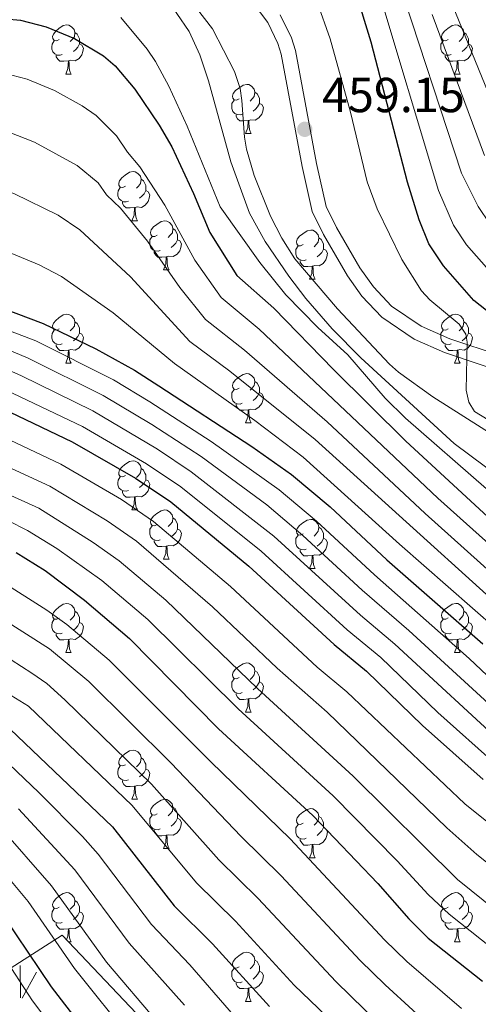
# Model space of a CAD drawing. Units: metres. Extents: x 599055 to 603554, y 4775026 to 4778062.
# Drawn here: x 600874 to 600968, y 4775893 to 4776093 of the extents above; entities that cross this region are included whole.
import ezdxf

# ---------------------------------------------------------------- set-up
doc = ezdxf.new("R2010")
doc.units = ezdxf.units.M
doc.header["$MEASUREMENT"] = 0
doc.linetypes.add('DGN Style 3', pattern=[1147.6976, 819.784, -327.9136])
for name, color, linetype, lineweight in [('Nivel 21', 7, 'Continuous', 0), ('Nivel 35', 7, 'Continuous', 0), ('Nivel 36', 7, 'Continuous', 0), ('Nivel 4', 7, 'Continuous', 0), ('Nivel 41', 7, 'Continuous', 0), ('Nivel 5', 7, 'Continuous', 0), ('Nivel 58', 7, 'Continuous', 0), ('Nivel 61', 7, 'Continuous', 0), ('Nivel 63', 7, 'Continuous', 0), ('Nivel 7', 7, 'Continuous', 0)]:
    doc.layers.add(name, color=color, linetype=linetype, lineweight=lineweight)
doc.styles.add('Style-arial', font='arial.shx', dxfattribs={"bigfont": 'arialbig.shx'})

# ---------------------------------------------------------------- blocks, each defined once
blk = doc.blocks.new('5PATER')
at = {"layer": 'Nivel 7', "linetype": 'Continuous', "lineweight": 0}
h = blk.add_hatch(color=250, dxfattribs=at)
edge = h.paths.add_edge_path()
edge.add_ellipse((0, 0), major_axis=(-11, -11.1), ratio=0.999422, start_angle=0, end_angle=360)

msp = doc.modelspace()

# ---------------------------------------------------------------- linework, layer by layer
at = {"layer": 'Nivel 21', "color": 250, "linetype": 'Continuous', "lineweight": 0}
msp.add_polyline3d([(600974.8, 4776020.75, 455.84), (600960.7, 4776025.49, 458.08), (600954.46, 4776028.2, 458.37), (600947.92, 4776032.66, 458.48), (600943.84, 4776036.95, 458.63), (600940.9, 4776041.15, 458.76), (600935.96, 4776049.54, 458.91), (600933.7, 4776054.25, 458.87), (600931.61, 4776063.4, 459.06), (600927.36, 4776086.34, 459.36), (600926.66, 4776088.53, 459.47), (600924.61, 4776092.8, 459.72), (600920.17, 4776098.74, 460.09)], dxfattribs=at)
at = {"layer": 'Nivel 21', "color": 250, "linetype": 'DGN Style 3', "lineweight": 0}
msp.add_polyline3d([(600975.79, 4776023.59, 453.57), (600961.78, 4776028.3, 455.26), (600955.92, 4776030.84, 455.64), (600949.87, 4776034.96, 456.02), (600946.17, 4776038.85, 456.26), (600943.43, 4776042.77, 456.45), (600938.61, 4776050.95, 456.78), (600936.55, 4776055.24, 456.92), (600934.55, 4776064.01, 457.19), (600930.27, 4776087.07, 457.96), (600929.46, 4776089.63, 458.06), (600927.18, 4776094.37, 458.3)], dxfattribs=at)
at = {"layer": 'Nivel 35', "color": 92, "linetype": 'DGN Style 3', "lineweight": 0}
msp.add_polyline3d([(600821, 4775867.25, 650.35), (600882.68, 4775906.63, 607.68), (600941.44, 4775845.05, 600.46), (600987, 4775832.4, 602.07)], dxfattribs=at)
at = {"layer": 'Nivel 36', "color": 92, "linetype": 'Continuous', "lineweight": 0}
for p, q in [((600883.41, 4776082.27), (600884.53, 4776082.27)), ((600962.74, 4776082.27), (600963.86, 4776082.27)), ((600920.1, 4776070.13), (600921.22, 4776070.13)), ((600896.91, 4776052.36), (600898.04, 4776052.36)), ((600903.39, 4776042.32), (600904.51, 4776042.32)), ((600933.16, 4776040.42), (600934.28, 4776040.42)), ((600883.41, 4776023.28), (600884.53, 4776023.28)), ((600962.74, 4776023.28), (600963.86, 4776023.28)), ((600920.1, 4776011.14), (600921.22, 4776011.14)), ((600896.91, 4775993.37), (600898.04, 4775993.37)), ((600903.38, 4775983.33), (600904.51, 4775983.33)), ((600933.16, 4775981.43), (600934.28, 4775981.43)), ((600883.41, 4775964.28), (600884.53, 4775964.28)), ((600962.74, 4775964.29), (600963.86, 4775964.29)), ((600920.1, 4775952.14), (600921.22, 4775952.14)), ((600896.91, 4775934.37), (600898.04, 4775934.37)), ((600903.38, 4775924.34), (600904.51, 4775924.34)), ((600933.16, 4775922.44), (600934.28, 4775922.44)), ((600883.95, 4775905.29), (600884.53, 4775905.29)), ((600962.74, 4775905.29), (600963.86, 4775905.29)), ((600920.1, 4775893.15), (600921.22, 4775893.15))]:
    msp.add_line(p, q, dxfattribs=at)
at = {"layer": 'Nivel 36', "color": 92, "linetype": 'Continuous', "lineweight": 0, "flags": 128}
for points in [[(600882.11, 4776089.33), (600881.58, 4776089.06), (600881.05, 4776089.12), (600880.78, 4776089.49), (600880.73, 4776089.91), (600880.89, 4776090.43), (600881.37, 4776091.03), (600882, 4776091.56), (600882.9, 4776092.14), (600883.65, 4776092.3), (600884.07, 4776092.25), (600884.6, 4776091.93), (600885.13, 4776091.35), (600885.29, 4776090.71), (600885.18, 4776089.86), (600884.76, 4776089.33), (600884.34, 4776088.9)], [(600961.44, 4776089.33), (600960.91, 4776089.06), (600960.38, 4776089.12), (600960.11, 4776089.49), (600960.06, 4776089.91), (600960.22, 4776090.43), (600960.7, 4776091.03), (600961.33, 4776091.56), (600962.23, 4776092.14), (600962.98, 4776092.3), (600963.4, 4776092.25), (600963.93, 4776091.93), (600964.46, 4776091.35), (600964.62, 4776090.71), (600964.51, 4776089.86), (600964.09, 4776089.33), (600963.67, 4776088.9)], [(600885.29, 4776090.71), (600885.77, 4776090.39), (600886.08, 4776089.75), (600886.24, 4776089.43), (600886.24, 4776088.85), (600886.24, 4776088.43), (600885.87, 4776087.74), (600885.45, 4776087.26), (600884.97, 4776086.84)], [(600964.62, 4776090.71), (600965.1, 4776090.39), (600965.41, 4776089.75), (600965.57, 4776089.43), (600965.57, 4776088.85), (600965.57, 4776088.43), (600965.2, 4776087.74), (600964.78, 4776087.26), (600964.3, 4776086.84)], [(600882.69, 4776086.25), (600882.27, 4776086.09), (600881.68, 4776086.15), (600881.21, 4776086.36), (600880.78, 4776086.78), (600880.57, 4776087.37), (600880.57, 4776087.79), (600880.62, 4776088.37), (600881.05, 4776089.06)], [(600886.24, 4776088.43), (600886.7, 4776088.18), (600887.04, 4776087.56), (600886.93, 4776086.84), (600886.72, 4776086.2), (600886.14, 4776085.46), (600885.34, 4776084.98), (600884.49, 4776085.08), (600884.06, 4776084.95)], [(600962.02, 4776086.25), (600961.6, 4776086.09), (600961.01, 4776086.15), (600960.54, 4776086.36), (600960.11, 4776086.78), (600959.9, 4776087.37), (600959.9, 4776087.79), (600959.95, 4776088.37), (600960.38, 4776089.06)], [(600965.57, 4776088.43), (600966.03, 4776088.18), (600966.37, 4776087.56), (600966.26, 4776086.84), (600966.05, 4776086.2), (600965.47, 4776085.46), (600964.67, 4776084.98), (600963.82, 4776085.08), (600963.39, 4776084.95)], [(600883.95, 4776084.95), (600883.06, 4776084.87), (600882.22, 4776084.87), (600881.79, 4776085.3), (600881.47, 4776085.77), (600881.47, 4776086.09)], [(600963.28, 4776084.95), (600962.39, 4776084.87), (600961.55, 4776084.87), (600961.12, 4776085.3), (600960.8, 4776085.77), (600960.8, 4776086.09)], [(600883.41, 4776082.27), (600883.84, 4776083.43), (600883.95, 4776084.95), (600884.06, 4776084.95), (600884.1, 4776084.37), (600884.13, 4776083.68), (600884.2, 4776083.07), (600884.32, 4776082.67), (600884.53, 4776082.27)], [(600962.74, 4776082.27), (600963.17, 4776083.43), (600963.28, 4776084.95), (600963.39, 4776084.95), (600963.43, 4776084.37), (600963.46, 4776083.68), (600963.53, 4776083.07), (600963.65, 4776082.67), (600963.86, 4776082.27)], [(600918.8, 4776077.19), (600918.27, 4776076.92), (600917.74, 4776076.98), (600917.48, 4776077.35), (600917.42, 4776077.77), (600917.58, 4776078.29), (600918.06, 4776078.89), (600918.7, 4776079.42), (600919.6, 4776080), (600920.34, 4776080.16), (600920.76, 4776080.11), (600921.3, 4776079.79), (600921.82, 4776079.21), (600921.98, 4776078.57), (600921.88, 4776077.72), (600921.45, 4776077.19), (600921.03, 4776076.76)], [(600921.98, 4776078.57), (600922.46, 4776078.25), (600922.78, 4776077.61), (600922.94, 4776077.29), (600922.94, 4776076.71), (600922.94, 4776076.29), (600922.56, 4776075.6), (600922.14, 4776075.12), (600921.66, 4776074.7)], [(600919.38, 4776074.11), (600918.96, 4776073.95), (600918.38, 4776074.01), (600917.9, 4776074.22), (600917.48, 4776074.64), (600917.26, 4776075.23), (600917.26, 4776075.65), (600917.32, 4776076.23), (600917.74, 4776076.92)], [(600922.94, 4776076.29), (600923.39, 4776076.04), (600923.74, 4776075.42), (600923.62, 4776074.7), (600923.42, 4776074.06), (600922.83, 4776073.32), (600922.04, 4776072.84), (600921.18, 4776072.94), (600920.76, 4776072.81)], [(600920.64, 4776072.81), (600919.76, 4776072.73), (600918.91, 4776072.73), (600918.48, 4776073.16), (600918.16, 4776073.63), (600918.16, 4776073.95)], [(600920.1, 4776070.13), (600920.54, 4776071.29), (600920.64, 4776072.81), (600920.76, 4776072.81), (600920.79, 4776072.23), (600920.82, 4776071.54), (600920.9, 4776070.93), (600921.01, 4776070.53), (600921.22, 4776070.13)], [(600895.61, 4776059.42), (600895.08, 4776059.15), (600894.55, 4776059.21), (600894.28, 4776059.58), (600894.23, 4776060), (600894.39, 4776060.52), (600894.87, 4776061.12), (600895.51, 4776061.65), (600896.41, 4776062.23), (600897.15, 4776062.39), (600897.58, 4776062.34), (600898.11, 4776062.02), (600898.64, 4776061.44), (600898.8, 4776060.8), (600898.69, 4776059.95), (600898.26, 4776059.42), (600897.84, 4776058.99)], [(600898.8, 4776060.8), (600899.27, 4776060.48), (600899.59, 4776059.84), (600899.75, 4776059.52), (600899.75, 4776058.94), (600899.75, 4776058.52), (600899.38, 4776057.83), (600898.96, 4776057.35), (600898.48, 4776056.93)], [(600896.2, 4776056.34), (600895.77, 4776056.18), (600895.19, 4776056.24), (600894.71, 4776056.45), (600894.28, 4776056.87), (600894.07, 4776057.46), (600894.07, 4776057.88), (600894.12, 4776058.46), (600894.55, 4776059.15)], [(600899.75, 4776058.52), (600900.2, 4776058.27), (600900.55, 4776057.65), (600900.44, 4776056.93), (600900.23, 4776056.29), (600899.64, 4776055.55), (600898.85, 4776055.07), (600898, 4776055.17), (600897.57, 4776055.04)], [(600897.46, 4776055.04), (600896.57, 4776054.96), (600895.72, 4776054.96), (600895.3, 4776055.39), (600894.98, 4776055.86), (600894.98, 4776056.18)], [(600896.91, 4776052.36), (600897.35, 4776053.52), (600897.46, 4776055.04), (600897.57, 4776055.04), (600897.6, 4776054.46), (600897.64, 4776053.77), (600897.71, 4776053.16), (600897.82, 4776052.76), (600898.04, 4776052.36)], [(600902.09, 4776049.38), (600901.56, 4776049.12), (600901.03, 4776049.17), (600900.76, 4776049.54), (600900.71, 4776049.97), (600900.87, 4776050.49), (600901.35, 4776051.08), (600901.98, 4776051.61), (600902.88, 4776052.2), (600903.63, 4776052.36), (600904.05, 4776052.3), (600904.58, 4776051.99), (600905.11, 4776051.4), (600905.27, 4776050.76), (600905.16, 4776049.91), (600904.74, 4776049.38), (600904.32, 4776048.96)], [(600905.27, 4776050.76), (600905.75, 4776050.45), (600906.06, 4776049.81), (600906.22, 4776049.49), (600906.22, 4776048.91), (600906.22, 4776048.48), (600905.85, 4776047.79), (600905.43, 4776047.31), (600904.95, 4776046.89)], [(600931.86, 4776047.48), (600931.33, 4776047.21), (600930.8, 4776047.27), (600930.53, 4776047.64), (600930.48, 4776048.06), (600930.64, 4776048.58), (600931.12, 4776049.18), (600931.75, 4776049.71), (600932.65, 4776050.29), (600933.4, 4776050.45), (600933.82, 4776050.4), (600934.35, 4776050.08), (600934.88, 4776049.5), (600935.04, 4776048.86), (600934.93, 4776048.01), (600934.51, 4776047.48), (600934.09, 4776047.05)], [(600902.67, 4776046.3), (600902.25, 4776046.14), (600901.66, 4776046.2), (600901.19, 4776046.41), (600900.76, 4776046.84), (600900.55, 4776047.42), (600900.55, 4776047.84), (600900.6, 4776048.43), (600901.03, 4776049.12)], [(600906.22, 4776048.48), (600906.68, 4776048.23), (600907.02, 4776047.62), (600906.91, 4776046.89), (600906.7, 4776046.25), (600906.12, 4776045.51), (600905.32, 4776045.03), (600904.47, 4776045.14), (600904.04, 4776045.01)], [(600935.04, 4776048.86), (600935.52, 4776048.54), (600935.83, 4776047.9), (600936, 4776047.58), (600935.99, 4776047), (600935.99, 4776046.58), (600935.62, 4776045.89), (600935.2, 4776045.41), (600934.72, 4776044.99)], [(600903.93, 4776045.01), (600903.04, 4776044.92), (600902.2, 4776044.92), (600901.77, 4776045.35), (600901.45, 4776045.83), (600901.45, 4776046.14)], [(600932.44, 4776044.4), (600932.02, 4776044.24), (600931.43, 4776044.3), (600930.96, 4776044.51), (600930.53, 4776044.93), (600930.32, 4776045.52), (600930.32, 4776045.94), (600930.37, 4776046.52), (600930.8, 4776047.21)], [(600935.99, 4776046.58), (600936.45, 4776046.33), (600936.8, 4776045.71), (600936.68, 4776044.99), (600936.48, 4776044.35), (600935.89, 4776043.61), (600935.09, 4776043.13), (600934.24, 4776043.23), (600933.81, 4776043.1)], [(600903.39, 4776042.32), (600903.82, 4776043.48), (600903.93, 4776045.01), (600904.04, 4776045.01), (600904.08, 4776044.42), (600904.11, 4776043.74), (600904.18, 4776043.12), (600904.3, 4776042.72), (600904.51, 4776042.32)], [(600933.7, 4776043.1), (600932.81, 4776043.02), (600931.97, 4776043.02), (600931.54, 4776043.45), (600931.22, 4776043.92), (600931.22, 4776044.24)], [(600933.16, 4776040.42), (600933.59, 4776041.58), (600933.7, 4776043.1), (600933.81, 4776043.1), (600933.85, 4776042.52), (600933.88, 4776041.83), (600933.95, 4776041.22), (600934.07, 4776040.82), (600934.28, 4776040.42)], [(600882.11, 4776030.34), (600881.58, 4776030.07), (600881.05, 4776030.13), (600880.78, 4776030.5), (600880.73, 4776030.92), (600880.89, 4776031.44), (600881.37, 4776032.04), (600882, 4776032.57), (600882.9, 4776033.15), (600883.65, 4776033.31), (600884.07, 4776033.26), (600884.6, 4776032.94), (600885.13, 4776032.36), (600885.29, 4776031.72), (600885.18, 4776030.87), (600884.76, 4776030.34), (600884.34, 4776029.91)], [(600885.29, 4776031.72), (600885.77, 4776031.4), (600886.08, 4776030.76), (600886.24, 4776030.44), (600886.24, 4776029.86), (600886.24, 4776029.44), (600885.87, 4776028.75), (600885.45, 4776028.27), (600884.97, 4776027.85)], [(600961.44, 4776030.34), (600960.91, 4776030.07), (600960.38, 4776030.13), (600960.11, 4776030.5), (600960.06, 4776030.92), (600960.22, 4776031.44), (600960.7, 4776032.04), (600961.33, 4776032.57), (600962.23, 4776033.15), (600962.98, 4776033.31), (600963.4, 4776033.26), (600963.93, 4776032.94), (600964.46, 4776032.36), (600964.62, 4776031.72), (600964.51, 4776030.87), (600964.09, 4776030.34), (600963.67, 4776029.91)], [(600964.62, 4776031.72), (600965.1, 4776031.4), (600965.41, 4776030.76), (600965.57, 4776030.44), (600965.57, 4776029.86), (600965.57, 4776029.44), (600965.2, 4776028.75), (600964.78, 4776028.27), (600964.3, 4776027.85)], [(600882.69, 4776027.26), (600882.27, 4776027.1), (600881.68, 4776027.16), (600881.21, 4776027.37), (600880.78, 4776027.79), (600880.57, 4776028.38), (600880.57, 4776028.8), (600880.62, 4776029.38), (600881.05, 4776030.07)], [(600962.02, 4776027.26), (600961.6, 4776027.1), (600961.01, 4776027.16), (600960.54, 4776027.37), (600960.11, 4776027.79), (600959.9, 4776028.38), (600959.9, 4776028.8), (600959.95, 4776029.38), (600960.38, 4776030.07)], [(600886.24, 4776029.44), (600886.7, 4776029.19), (600887.04, 4776028.57), (600886.93, 4776027.85), (600886.72, 4776027.21), (600886.14, 4776026.47), (600885.34, 4776025.99), (600884.49, 4776026.09), (600884.06, 4776025.96)], [(600965.57, 4776029.44), (600966.03, 4776029.19), (600966.37, 4776028.57), (600966.26, 4776027.85), (600966.05, 4776027.21), (600965.47, 4776026.47), (600964.67, 4776025.99), (600963.82, 4776026.09), (600963.39, 4776025.96)], [(600883.95, 4776025.96), (600883.06, 4776025.88), (600882.22, 4776025.88), (600881.79, 4776026.31), (600881.47, 4776026.78), (600881.47, 4776027.1)], [(600883.41, 4776023.28), (600883.84, 4776024.44), (600883.95, 4776025.96), (600884.06, 4776025.96), (600884.1, 4776025.38), (600884.13, 4776024.69), (600884.2, 4776024.08), (600884.32, 4776023.68), (600884.53, 4776023.28)], [(600963.28, 4776025.96), (600962.39, 4776025.88), (600961.55, 4776025.88), (600961.12, 4776026.31), (600960.8, 4776026.78), (600960.8, 4776027.1)], [(600962.74, 4776023.28), (600963.17, 4776024.44), (600963.28, 4776025.96), (600963.39, 4776025.96), (600963.43, 4776025.38), (600963.46, 4776024.69), (600963.53, 4776024.08), (600963.65, 4776023.68), (600963.86, 4776023.28)], [(600918.8, 4776018.2), (600918.27, 4776017.93), (600917.74, 4776017.99), (600917.47, 4776018.36), (600917.42, 4776018.78), (600917.58, 4776019.3), (600918.06, 4776019.9), (600918.69, 4776020.43), (600919.59, 4776021.01), (600920.34, 4776021.17), (600920.76, 4776021.12), (600921.3, 4776020.8), (600921.82, 4776020.22), (600921.98, 4776019.58), (600921.88, 4776018.73), (600921.45, 4776018.2), (600921.03, 4776017.77)], [(600921.98, 4776019.58), (600922.46, 4776019.26), (600922.78, 4776018.62), (600922.94, 4776018.3), (600922.94, 4776017.72), (600922.94, 4776017.3), (600922.56, 4776016.61), (600922.14, 4776016.13), (600921.66, 4776015.71)], [(600919.38, 4776015.12), (600918.96, 4776014.96), (600918.37, 4776015.02), (600917.9, 4776015.23), (600917.47, 4776015.65), (600917.26, 4776016.24), (600917.26, 4776016.66), (600917.31, 4776017.24), (600917.74, 4776017.93)], [(600922.94, 4776017.3), (600923.39, 4776017.05), (600923.74, 4776016.43), (600923.62, 4776015.71), (600923.42, 4776015.07), (600922.83, 4776014.33), (600922.04, 4776013.85), (600921.18, 4776013.95), (600920.76, 4776013.82)], [(600920.64, 4776013.82), (600919.75, 4776013.74), (600918.91, 4776013.74), (600918.48, 4776014.17), (600918.16, 4776014.64), (600918.16, 4776014.96)], [(600920.1, 4776011.14), (600920.53, 4776012.3), (600920.64, 4776013.82), (600920.76, 4776013.82), (600920.79, 4776013.24), (600920.82, 4776012.55), (600920.9, 4776011.94), (600921.01, 4776011.54), (600921.22, 4776011.14)], [(600895.61, 4776000.43), (600895.08, 4776000.16), (600894.55, 4776000.22), (600894.28, 4776000.59), (600894.23, 4776001.01), (600894.39, 4776001.53), (600894.87, 4776002.13), (600895.5, 4776002.66), (600896.4, 4776003.24), (600897.15, 4776003.4), (600897.58, 4776003.35), (600898.1, 4776003.03), (600898.64, 4776002.45), (600898.8, 4776001.81), (600898.68, 4776000.96), (600898.26, 4776000.43), (600897.84, 4776000)], [(600898.8, 4776001.81), (600899.27, 4776001.49), (600899.58, 4776000.85), (600899.74, 4776000.53), (600899.74, 4775999.95), (600899.74, 4775999.53), (600899.38, 4775998.84), (600898.96, 4775998.36), (600898.48, 4775997.94)], [(600896.2, 4775997.35), (600895.77, 4775997.19), (600895.18, 4775997.25), (600894.71, 4775997.46), (600894.28, 4775997.88), (600894.07, 4775998.47), (600894.07, 4775998.89), (600894.12, 4775999.47), (600894.55, 4776000.16)], [(600899.74, 4775999.53), (600900.2, 4775999.28), (600900.54, 4775998.66), (600900.44, 4775997.94), (600900.22, 4775997.3), (600899.64, 4775996.56), (600898.84, 4775996.08), (600898, 4775996.18), (600897.56, 4775996.05)], [(600897.46, 4775996.05), (600896.56, 4775995.97), (600895.72, 4775995.97), (600895.3, 4775996.4), (600894.98, 4775996.87), (600894.98, 4775997.19)], [(600896.91, 4775993.37), (600897.34, 4775994.53), (600897.46, 4775996.05), (600897.56, 4775996.05), (600897.6, 4775995.47), (600897.64, 4775994.78), (600897.7, 4775994.17), (600897.82, 4775993.77), (600898.04, 4775993.37)], [(600902.08, 4775990.39), (600901.56, 4775990.13), (600901.02, 4775990.18), (600900.76, 4775990.55), (600900.7, 4775990.98), (600900.86, 4775991.5), (600901.34, 4775992.09), (600901.98, 4775992.62), (600902.88, 4775993.21), (600903.63, 4775993.37), (600904.05, 4775993.31), (600904.58, 4775993), (600905.11, 4775992.41), (600905.27, 4775991.77), (600905.16, 4775990.92), (600904.74, 4775990.39), (600904.32, 4775989.97)], [(600905.27, 4775991.77), (600905.75, 4775991.46), (600906.06, 4775990.82), (600906.22, 4775990.5), (600906.22, 4775989.92), (600906.22, 4775989.49), (600905.85, 4775988.8), (600905.43, 4775988.32), (600904.95, 4775987.9)], [(600931.86, 4775988.49), (600931.33, 4775988.22), (600930.8, 4775988.28), (600930.53, 4775988.65), (600930.48, 4775989.07), (600930.64, 4775989.59), (600931.12, 4775990.19), (600931.75, 4775990.72), (600932.65, 4775991.3), (600933.4, 4775991.46), (600933.82, 4775991.41), (600934.35, 4775991.09), (600934.88, 4775990.51), (600935.04, 4775989.87), (600934.93, 4775989.02), (600934.51, 4775988.49), (600934.09, 4775988.06)], [(600902.67, 4775987.31), (600902.24, 4775987.15), (600901.66, 4775987.21), (600901.18, 4775987.42), (600900.76, 4775987.85), (600900.54, 4775988.43), (600900.54, 4775988.85), (600900.6, 4775989.44), (600901.02, 4775990.13)], [(600906.22, 4775989.49), (600906.68, 4775989.24), (600907.02, 4775988.63), (600906.91, 4775987.9), (600906.7, 4775987.26), (600906.12, 4775986.52), (600905.32, 4775986.04), (600904.47, 4775986.15), (600904.04, 4775986.02)], [(600935.04, 4775989.87), (600935.52, 4775989.55), (600935.83, 4775988.91), (600935.99, 4775988.59), (600935.99, 4775988.01), (600935.99, 4775987.59), (600935.62, 4775986.9), (600935.2, 4775986.42), (600934.72, 4775986)], [(600932.44, 4775985.41), (600932.02, 4775985.25), (600931.43, 4775985.31), (600930.96, 4775985.52), (600930.53, 4775985.94), (600930.32, 4775986.53), (600930.32, 4775986.95), (600930.37, 4775987.53), (600930.8, 4775988.22)], [(600935.99, 4775987.59), (600936.45, 4775987.34), (600936.79, 4775986.72), (600936.68, 4775986), (600936.47, 4775985.36), (600935.89, 4775984.62), (600935.09, 4775984.14), (600934.24, 4775984.24), (600933.81, 4775984.11)], [(600903.93, 4775986.02), (600903.04, 4775985.93), (600902.2, 4775985.93), (600901.77, 4775986.36), (600901.45, 4775986.84), (600901.45, 4775987.15)], [(600903.38, 4775983.33), (600903.82, 4775984.49), (600903.93, 4775986.02), (600904.04, 4775986.02), (600904.08, 4775985.43), (600904.11, 4775984.75), (600904.18, 4775984.13), (600904.3, 4775983.73), (600904.51, 4775983.33)], [(600933.7, 4775984.11), (600932.81, 4775984.03), (600931.97, 4775984.03), (600931.54, 4775984.46), (600931.22, 4775984.93), (600931.22, 4775985.25)], [(600933.16, 4775981.43), (600933.59, 4775982.59), (600933.7, 4775984.11), (600933.81, 4775984.11), (600933.85, 4775983.53), (600933.88, 4775982.84), (600933.95, 4775982.23), (600934.07, 4775981.83), (600934.28, 4775981.43)], [(600882.11, 4775971.34), (600881.58, 4775971.08), (600881.05, 4775971.13), (600880.78, 4775971.5), (600880.73, 4775971.93), (600880.89, 4775972.45), (600881.37, 4775973.04), (600882, 4775973.57), (600882.9, 4775974.16), (600883.65, 4775974.32), (600884.07, 4775974.26), (600884.6, 4775973.95), (600885.13, 4775973.36), (600885.29, 4775972.72), (600885.18, 4775971.87), (600884.76, 4775971.34), (600884.34, 4775970.92)], [(600961.44, 4775971.35), (600960.91, 4775971.08), (600960.38, 4775971.13), (600960.11, 4775971.51), (600960.06, 4775971.93), (600960.22, 4775972.45), (600960.7, 4775973.05), (600961.33, 4775973.57), (600962.23, 4775974.16), (600962.98, 4775974.32), (600963.4, 4775974.27), (600963.93, 4775973.95), (600964.46, 4775973.37), (600964.62, 4775972.73), (600964.51, 4775971.87), (600964.09, 4775971.35), (600963.67, 4775970.92)], [(600885.29, 4775972.72), (600885.77, 4775972.41), (600886.08, 4775971.77), (600886.24, 4775971.45), (600886.24, 4775970.87), (600886.24, 4775970.44), (600885.87, 4775969.75), (600885.45, 4775969.27), (600884.97, 4775968.85)], [(600964.62, 4775972.73), (600965.1, 4775972.41), (600965.41, 4775971.77), (600965.57, 4775971.45), (600965.57, 4775970.87), (600965.57, 4775970.45), (600965.2, 4775969.75), (600964.78, 4775969.27), (600964.3, 4775968.85)], [(600882.69, 4775968.26), (600882.27, 4775968.1), (600881.68, 4775968.16), (600881.21, 4775968.37), (600880.78, 4775968.8), (600880.57, 4775969.38), (600880.57, 4775969.8), (600880.62, 4775970.39), (600881.05, 4775971.08)], [(600886.24, 4775970.44), (600886.7, 4775970.19), (600887.04, 4775969.58), (600886.93, 4775968.85), (600886.72, 4775968.21), (600886.14, 4775967.47), (600885.34, 4775966.99), (600884.49, 4775967.1), (600884.06, 4775966.97)], [(600962.02, 4775968.27), (600961.6, 4775968.11), (600961.01, 4775968.17), (600960.54, 4775968.37), (600960.11, 4775968.8), (600959.9, 4775969.39), (600959.9, 4775969.81), (600959.95, 4775970.39), (600960.38, 4775971.08)], [(600965.57, 4775970.45), (600966.03, 4775970.19), (600966.37, 4775969.58), (600966.26, 4775968.85), (600966.05, 4775968.21), (600965.47, 4775967.47), (600964.67, 4775966.99), (600963.82, 4775967.1), (600963.39, 4775966.97)], [(600883.95, 4775966.97), (600883.06, 4775966.88), (600882.22, 4775966.88), (600881.79, 4775967.31), (600881.47, 4775967.79), (600881.47, 4775968.1)], [(600963.28, 4775966.97), (600962.39, 4775966.89), (600961.55, 4775966.89), (600961.12, 4775967.31), (600960.8, 4775967.79), (600960.8, 4775968.11)], [(600883.41, 4775964.28), (600883.84, 4775965.44), (600883.95, 4775966.97), (600884.06, 4775966.97), (600884.1, 4775966.38), (600884.13, 4775965.7), (600884.2, 4775965.08), (600884.32, 4775964.68), (600884.53, 4775964.28)], [(600962.74, 4775964.29), (600963.17, 4775965.45), (600963.28, 4775966.97), (600963.39, 4775966.97), (600963.43, 4775966.39), (600963.46, 4775965.7), (600963.53, 4775965.09), (600963.65, 4775964.69), (600963.86, 4775964.29)], [(600918.8, 4775959.2), (600918.27, 4775958.94), (600917.74, 4775958.99), (600917.47, 4775959.36), (600917.42, 4775959.79), (600917.58, 4775960.31), (600918.06, 4775960.9), (600918.69, 4775961.43), (600919.59, 4775962.02), (600920.34, 4775962.18), (600920.76, 4775962.12), (600921.29, 4775961.81), (600921.82, 4775961.22), (600921.98, 4775960.58), (600921.87, 4775959.73), (600921.45, 4775959.2), (600921.03, 4775958.78)], [(600921.98, 4775960.58), (600922.46, 4775960.27), (600922.77, 4775959.63), (600922.93, 4775959.31), (600922.93, 4775958.73), (600922.93, 4775958.3), (600922.56, 4775957.61), (600922.14, 4775957.13), (600921.66, 4775956.71)], [(600919.38, 4775956.12), (600918.96, 4775955.96), (600918.37, 4775956.02), (600917.9, 4775956.23), (600917.47, 4775956.66), (600917.26, 4775957.24), (600917.26, 4775957.66), (600917.31, 4775958.25), (600917.74, 4775958.94)], [(600922.93, 4775958.3), (600923.39, 4775958.05), (600923.73, 4775957.44), (600923.62, 4775956.71), (600923.41, 4775956.07), (600922.83, 4775955.33), (600922.03, 4775954.85), (600921.18, 4775954.96), (600920.75, 4775954.83)], [(600920.64, 4775954.83), (600919.75, 4775954.74), (600918.91, 4775954.74), (600918.48, 4775955.17), (600918.16, 4775955.65), (600918.16, 4775955.96)], [(600920.1, 4775952.14), (600920.53, 4775953.3), (600920.64, 4775954.83), (600920.75, 4775954.83), (600920.79, 4775954.24), (600920.82, 4775953.56), (600920.89, 4775952.94), (600921.01, 4775952.54), (600921.22, 4775952.14)], [(600895.61, 4775941.43), (600895.08, 4775941.17), (600894.55, 4775941.23), (600894.28, 4775941.59), (600894.23, 4775942.02), (600894.39, 4775942.54), (600894.87, 4775943.13), (600895.5, 4775943.67), (600896.4, 4775944.25), (600897.15, 4775944.41), (600897.58, 4775944.35), (600898.1, 4775944.04), (600898.64, 4775943.45), (600898.8, 4775942.81), (600898.68, 4775941.97), (600898.26, 4775941.43), (600897.84, 4775941.01)], [(600898.8, 4775942.81), (600899.27, 4775942.5), (600899.58, 4775941.86), (600899.74, 4775941.54), (600899.74, 4775940.96), (600899.74, 4775940.53), (600899.38, 4775939.85), (600898.96, 4775939.37), (600898.48, 4775938.95)], [(600896.2, 4775938.35), (600895.77, 4775938.19), (600895.18, 4775938.25), (600894.71, 4775938.47), (600894.28, 4775938.89), (600894.07, 4775939.47), (600894.07, 4775939.89), (600894.12, 4775940.48), (600894.55, 4775941.17)], [(600899.74, 4775940.53), (600900.2, 4775940.29), (600900.54, 4775939.67), (600900.44, 4775938.95), (600900.22, 4775938.31), (600899.64, 4775937.57), (600898.84, 4775937.09), (600898, 4775937.19), (600897.56, 4775937.06)], [(600897.46, 4775937.06), (600896.56, 4775936.97), (600895.72, 4775936.97), (600895.3, 4775937.41), (600894.98, 4775937.88), (600894.98, 4775938.19)], [(600896.91, 4775934.37), (600897.34, 4775935.53), (600897.46, 4775937.06), (600897.56, 4775937.06), (600897.6, 4775936.47), (600897.64, 4775935.79), (600897.7, 4775935.17), (600897.82, 4775934.77), (600898.04, 4775934.37)], [(600902.08, 4775931.4), (600901.56, 4775931.13), (600901.02, 4775931.19), (600900.76, 4775931.56), (600900.7, 4775931.99), (600900.86, 4775932.51), (600901.34, 4775933.1), (600901.98, 4775933.63), (600902.88, 4775934.21), (600903.62, 4775934.37), (600904.05, 4775934.32), (600904.58, 4775934.01), (600905.11, 4775933.42), (600905.27, 4775932.78), (600905.16, 4775931.93), (600904.74, 4775931.4), (600904.32, 4775930.97)], [(600905.27, 4775932.78), (600905.74, 4775932.47), (600906.06, 4775931.83), (600906.22, 4775931.51), (600906.22, 4775930.93), (600906.22, 4775930.5), (600905.85, 4775929.81), (600905.43, 4775929.33), (600904.95, 4775928.91)], [(600931.86, 4775929.5), (600931.33, 4775929.23), (600930.8, 4775929.29), (600930.53, 4775929.66), (600930.48, 4775930.08), (600930.64, 4775930.6), (600931.12, 4775931.2), (600931.75, 4775931.73), (600932.65, 4775932.31), (600933.4, 4775932.47), (600933.82, 4775932.42), (600934.35, 4775932.1), (600934.88, 4775931.52), (600935.04, 4775930.88), (600934.93, 4775930.03), (600934.51, 4775929.5), (600934.09, 4775929.07)], [(600902.67, 4775928.32), (600902.24, 4775928.16), (600901.66, 4775928.22), (600901.18, 4775928.43), (600900.76, 4775928.85), (600900.54, 4775929.44), (600900.54, 4775929.86), (600900.6, 4775930.45), (600901.02, 4775931.13)], [(600906.22, 4775930.5), (600906.68, 4775930.25), (600907.02, 4775929.63), (600906.91, 4775928.91), (600906.7, 4775928.27), (600906.12, 4775927.53), (600905.32, 4775927.05), (600904.47, 4775927.15), (600904.04, 4775927.03)], [(600932.44, 4775926.42), (600932.02, 4775926.26), (600931.43, 4775926.32), (600930.96, 4775926.53), (600930.53, 4775926.95), (600930.32, 4775927.54), (600930.32, 4775927.96), (600930.37, 4775928.54), (600930.8, 4775929.23)], [(600935.04, 4775930.88), (600935.52, 4775930.56), (600935.83, 4775929.92), (600935.99, 4775929.6), (600935.99, 4775929.02), (600935.99, 4775928.6), (600935.62, 4775927.91), (600935.2, 4775927.43), (600934.72, 4775927.01)], [(600903.93, 4775927.03), (600903.04, 4775926.94), (600902.2, 4775926.94), (600901.77, 4775927.37), (600901.45, 4775927.85), (600901.45, 4775928.16)], [(600935.99, 4775928.6), (600936.45, 4775928.35), (600936.79, 4775927.73), (600936.68, 4775927.01), (600936.47, 4775926.37), (600935.89, 4775925.63), (600935.09, 4775925.15), (600934.24, 4775925.25), (600933.81, 4775925.12)], [(600903.38, 4775924.34), (600903.82, 4775925.5), (600903.93, 4775927.03), (600904.04, 4775927.03), (600904.08, 4775926.44), (600904.11, 4775925.75), (600904.18, 4775925.14), (600904.3, 4775924.74), (600904.51, 4775924.34)], [(600933.7, 4775925.12), (600932.81, 4775925.04), (600931.97, 4775925.04), (600931.54, 4775925.47), (600931.22, 4775925.94), (600931.22, 4775926.26)], [(600933.16, 4775922.44), (600933.59, 4775923.6), (600933.7, 4775925.12), (600933.81, 4775925.12), (600933.85, 4775924.54), (600933.88, 4775923.85), (600933.95, 4775923.24), (600934.07, 4775922.84), (600934.28, 4775922.44)], [(600882.11, 4775912.35), (600881.58, 4775912.09), (600881.05, 4775912.14), (600880.78, 4775912.51), (600880.73, 4775912.94), (600880.89, 4775913.46), (600881.37, 4775914.05), (600882, 4775914.58), (600882.9, 4775915.17), (600883.65, 4775915.33), (600884.07, 4775915.27), (600884.6, 4775914.96), (600885.13, 4775914.37), (600885.29, 4775913.73), (600885.18, 4775912.88), (600884.76, 4775912.35), (600884.34, 4775911.93)], [(600961.44, 4775912.35), (600960.91, 4775912.09), (600960.38, 4775912.14), (600960.11, 4775912.51), (600960.06, 4775912.94), (600960.22, 4775913.46), (600960.7, 4775914.05), (600961.33, 4775914.58), (600962.23, 4775915.17), (600962.98, 4775915.33), (600963.4, 4775915.27), (600963.93, 4775914.96), (600964.46, 4775914.37), (600964.62, 4775913.73), (600964.51, 4775912.88), (600964.09, 4775912.35), (600963.67, 4775911.93)], [(600885.29, 4775913.73), (600885.77, 4775913.42), (600886.08, 4775912.78), (600886.24, 4775912.46), (600886.24, 4775911.88), (600886.24, 4775911.45), (600885.87, 4775910.76), (600885.45, 4775910.28), (600884.97, 4775909.86)], [(600964.62, 4775913.73), (600965.1, 4775913.42), (600965.41, 4775912.78), (600965.57, 4775912.46), (600965.57, 4775911.88), (600965.57, 4775911.45), (600965.2, 4775910.76), (600964.78, 4775910.28), (600964.3, 4775909.86)], [(600882.69, 4775909.27), (600882.27, 4775909.11), (600881.68, 4775909.17), (600881.21, 4775909.38), (600880.78, 4775909.81), (600880.57, 4775910.39), (600880.57, 4775910.81), (600880.62, 4775911.4), (600881.05, 4775912.09)], [(600886.24, 4775911.45), (600886.7, 4775911.2), (600887.04, 4775910.59), (600886.93, 4775909.86), (600886.72, 4775909.22), (600886.14, 4775908.48), (600885.34, 4775908), (600884.49, 4775908.11), (600884.06, 4775907.98)], [(600962.02, 4775909.27), (600961.6, 4775909.11), (600961.01, 4775909.17), (600960.54, 4775909.38), (600960.11, 4775909.81), (600959.9, 4775910.39), (600959.9, 4775910.81), (600959.95, 4775911.4), (600960.38, 4775912.09)], [(600965.57, 4775911.45), (600966.03, 4775911.2), (600966.37, 4775910.59), (600966.26, 4775909.86), (600966.05, 4775909.22), (600965.47, 4775908.48), (600964.67, 4775908), (600963.82, 4775908.11), (600963.39, 4775907.98)], [(600883.95, 4775907.98), (600883.06, 4775907.89), (600882.22, 4775907.89), (600881.79, 4775908.32), (600881.47, 4775908.8), (600881.47, 4775909.11)], [(600963.28, 4775907.98), (600962.39, 4775907.89), (600961.55, 4775907.89), (600961.12, 4775908.32), (600960.8, 4775908.8), (600960.8, 4775909.11)], [(600883.56, 4775905.7), (600883.84, 4775906.45), (600883.95, 4775907.98), (600884.06, 4775907.98), (600884.1, 4775907.39), (600884.13, 4775906.71), (600884.2, 4775906.09), (600884.32, 4775905.69), (600884.53, 4775905.29)], [(600962.74, 4775905.29), (600963.17, 4775906.45), (600963.28, 4775907.98), (600963.39, 4775907.98), (600963.43, 4775907.39), (600963.46, 4775906.71), (600963.53, 4775906.09), (600963.65, 4775905.69), (600963.86, 4775905.29)], [(600918.8, 4775900.21), (600918.27, 4775899.95), (600917.74, 4775900), (600917.47, 4775900.37), (600917.42, 4775900.8), (600917.58, 4775901.32), (600918.06, 4775901.91), (600918.69, 4775902.44), (600919.59, 4775903.03), (600920.34, 4775903.19), (600920.76, 4775903.13), (600921.29, 4775902.82), (600921.82, 4775902.23), (600921.98, 4775901.59), (600921.87, 4775900.74), (600921.45, 4775900.21), (600921.03, 4775899.79)], [(600921.98, 4775901.59), (600922.46, 4775901.28), (600922.77, 4775900.64), (600922.93, 4775900.32), (600922.93, 4775899.74), (600922.93, 4775899.31), (600922.56, 4775898.62), (600922.14, 4775898.14), (600921.66, 4775897.72)], [(600919.38, 4775897.13), (600918.96, 4775896.97), (600918.37, 4775897.03), (600917.9, 4775897.24), (600917.47, 4775897.67), (600917.26, 4775898.25), (600917.26, 4775898.67), (600917.31, 4775899.26), (600917.74, 4775899.95)], [(600922.93, 4775899.31), (600923.39, 4775899.06), (600923.73, 4775898.45), (600923.62, 4775897.72), (600923.41, 4775897.08), (600922.83, 4775896.34), (600922.03, 4775895.86), (600921.18, 4775895.97), (600920.75, 4775895.84)], [(600920.64, 4775895.84), (600919.75, 4775895.75), (600918.91, 4775895.75), (600918.48, 4775896.18), (600918.16, 4775896.66), (600918.16, 4775896.97)], [(600920.1, 4775893.15), (600920.53, 4775894.31), (600920.64, 4775895.84), (600920.75, 4775895.84), (600920.79, 4775895.25), (600920.82, 4775894.57), (600920.89, 4775893.95), (600921.01, 4775893.55), (600921.22, 4775893.15)]]:
    msp.add_lwpolyline(points, dxfattribs=at)
at = {"layer": 'Nivel 4', "color": 36, "linetype": 'Continuous', "lineweight": 30, "flags": 128}
for points, elevation in [([(600973.44, 4776030.72), (600966.64, 4776036.06), (600960.47, 4776043.16), (600957.5, 4776047.66), (600955.47, 4776052.52), (600953.09, 4776060.23), (600945.74, 4776088.78), (600942.55, 4776099.27)], 450), ([(600871.14, 4776093.53), (600874.18, 4776093.23), (600879.44, 4776091.88), (600885.23, 4776089.5), (600891.13, 4776086.01), (600893.47, 4776083.94), (600897.49, 4776079.2), (600902.49, 4776071.85), (600905.08, 4776067.43), (600909.46, 4776057.91), (600912.8, 4776049.94), (600918.28, 4776041.18), (600925.85, 4776034.51), (600938.05, 4776022.01), (600952.77, 4776007.43), (600971.27, 4775990.35)], 475), ([(600770.29, 4776066.81), (600775.71, 4776061.57), (600785.95, 4776050.61), (600792.93, 4776043.93), (600798.72, 4776039.12), (600803.91, 4776035.81), (600812.03, 4776031.98), (600820.03, 4776029.04), (600841.22, 4776023.43), (600855.01, 4776020.48), (600860.9, 4776018.64), (600884.73, 4776007.26), (600897.65, 4775999.88), (600904.88, 4775995), (600920.74, 4775981.93), (600938.14, 4775965.94), (600944.79, 4775960.51), (600956.19, 4775949.43), (600968.54, 4775938.41)], 525), ([(600798.57, 4776050.9), (600801, 4776049.14), (600803.6, 4776048.1), (600809.13, 4776047.21), (600814.79, 4776046.75), (600828.87, 4776046.52), (600834.01, 4776046.07), (600838.94, 4776045.21), (600857.56, 4776039.41), (600878.81, 4776031.43), (600889.55, 4776026.22), (600897.45, 4776021.85), (600902.4, 4776018.72), (600921.37, 4776006.31), (600929.44, 4776000.58), (600937.34, 4775994.01), (600948.9, 4775983.23), (600968.52, 4775966.1)], 500), ([(600873.34, 4775984.68), (600879.22, 4775981.01), (600887.23, 4775975.01), (600896.43, 4775967.14), (600914.59, 4775948.74), (600933.82, 4775931.07), (600947.09, 4775917.23), (600953.38, 4775909.97), (600957.33, 4775906.08), (600968.45, 4775897.27)], 550), ([(600872.07, 4775948.68), (600892.97, 4775928.72), (600905.53, 4775912.65), (600913.35, 4775904.87), (600924.97, 4775892.11)], 575), ([(600891.66, 4775881.64), (600880.51, 4775896.15), (600871.02, 4775910.29)], 600)]:
    msp.add_lwpolyline(points, dxfattribs=dict(at, elevation=elevation))
at = {"layer": 'Nivel 5', "color": 36, "linetype": 'Continuous', "lineweight": 0, "flags": 128}
for points, elevation in [([(600969.91, 4776051.71), (600967.56, 4776055.23), (600964.13, 4776062.07), (600951.12, 4776101.66), (600946.37, 4776113.58)], 440), ([(600888.94, 4776013.58), (600874.24, 4776020.81), (600864.32, 4776025.16), (600854.56, 4776028.37), (600835.96, 4776033.29), (600815.12, 4776037.16), (600808.15, 4776039.35), (600802.52, 4776041.53), (600798.48, 4776044.09), (600795.18, 4776046.71), (600788.99, 4776053), (600778.9, 4776064.4), (600750.48, 4776092.81), (600739.56, 4776099.03), (600727.18, 4776106.72), (600715.68, 4776109.87), (600713.02, 4776110.47), (600704.19, 4776111.06), (600685.05, 4776110.62)], 515), ([(600971.33, 4775968.97), (600951.51, 4775986.37), (600931.87, 4776004.16), (600921.99, 4776011.61), (600905.58, 4776023.21), (600893.08, 4776033.56), (600882.55, 4776040.98), (600878, 4776043.33), (600863.96, 4776049.14), (600860.88, 4776050.17), (600848.87, 4776053.07), (600840.48, 4776053.69), (600826.96, 4776052.73), (600812.93, 4776052.19), (600808.53, 4776052.17), (600804.13, 4776052.78), (600800.78, 4776054.44), (600794.47, 4776060.48), (600789.13, 4776066.85), (600788.2, 4776067.66), (600784.1, 4776072.19), (600773.1, 4776085.71), (600760.95, 4776102.46)], 495), ([(600987.77, 4775959.34), (600934.3, 4776007.74), (600916.88, 4776021.7), (600908.75, 4776027.7), (600896.6, 4776040.89), (600886.28, 4776050.53), (600881.86, 4776053.49), (600872.95, 4776057.82), (600867.83, 4776059.83), (600861.55, 4776061.5), (600852.13, 4776063.02), (600852.02, 4776063.01), (600843.44, 4776062.59), (600823.99, 4776058.52), (600811.86, 4776056.37), (600806.21, 4776056.35), (600803.28, 4776057.38), (600798.86, 4776061.13), (600787.39, 4776072.47), (600786.11, 4776073.8), (600775.19, 4776087.31), (600765.88, 4776100.64)], 490), ([(600971.25, 4776040.54), (600965.19, 4776047.43), (600962.53, 4776051.44), (600959.43, 4776058.49), (600946.84, 4776100.46)], 445), ([(600976.66, 4775952.73), (600965.69, 4775963.11), (600946.38, 4775980.11), (600934.56, 4775991.1), (600926.93, 4775997.48), (600913.05, 4776007.33), (600900.58, 4776015.45), (600893.16, 4776019.9), (600877.29, 4776027.89), (600856.56, 4776035.73), (600837.94, 4776041.23), (600828.44, 4776042.67), (600812.24, 4776043.96), (600803.24, 4776045.91), (600800.16, 4776047.45), (600797.44, 4776049.5), (600793.9, 4776053.14), (600788.18, 4776060.36), (600763.49, 4776088.33), (600754.17, 4776099.36)], 505), ([(600903.55, 4776098.37), (600908.56, 4776090.96), (600910.75, 4776086.21), (600912.56, 4776080.87), (600917.06, 4776064.37), (600920.88, 4776053.91), (600924.06, 4776048.14), (600928.93, 4776041.03), (600932.42, 4776036.53), (600937.76, 4776030.28), (600943.58, 4776024.43), (600962.67, 4776006.96), (600972.22, 4775999.77)], 465), ([(600907.28, 4776099.37), (600913.36, 4776091.46), (600917.83, 4776082.82), (600918.96, 4776079.35), (600919.35, 4776076.88), (600919.85, 4776069.37), (600920.3, 4776066.92), (600921.84, 4776061.56), (600925.17, 4776053.27), (600927.46, 4776048.79), (600930.12, 4776044.58), (600938.87, 4776034.41), (600949.42, 4776023.12), (600951.3, 4776021.48), (600958.26, 4776016.47), (600980.8, 4776002.18)], 460), ([(600966.79, 4776013.45), (600965.62, 4776015.33), (600965.1, 4776017.78), (600965.27, 4776027.6), (600965.03, 4776029.19), (600963.67, 4776031.28), (600957.65, 4776036.2), (600955.97, 4776038.05), (600951.96, 4776044.43), (600946.96, 4776054.81), (600944.93, 4776060.29), (600941.53, 4776074.47), (600937.33, 4776089.46), (600934.72, 4776096.93)], 455), ([(600970.92, 4776075.17), (600962.33, 4776096.3)], 430), ([(600894.63, 4776093.82), (600900.02, 4776087.34), (600901.71, 4776084.82), (600904.47, 4776079.79), (600908.18, 4776071.62), (600914.89, 4776055.16), (600922.99, 4776043.85), (600928.31, 4776037.26), (600934.85, 4776030.57), (600940.97, 4776025.03), (600948.55, 4776016.19), (600952.69, 4776012.06), (600969.25, 4775997.65)], 470), ([(600968.83, 4776065.66), (600958.18, 4776094.42)], 435), ([(600901.35, 4775991), (600894.76, 4775995.5), (600882.45, 4776002.74), (600859.23, 4776013.65), (600853.56, 4776015.43), (600840.19, 4776018.49), (600819.03, 4776024.1), (600809.96, 4776027.39), (600801.97, 4776031.3), (600796.39, 4776035), (600787.56, 4776042.07), (600782.17, 4776046.78), (600767.88, 4776060.7), (600757.33, 4776069.73), (600749.25, 4776075.6), (600737.34, 4776083.59), (600733.82, 4776085.5), (600719.55, 4776090.95), (600711.13, 4776091.91), (600703.74, 4776092.78), (600684.09, 4776092.75)], 530), ([(600913.36, 4775973.63), (600897.82, 4775987), (600891.88, 4775991.13), (600880.17, 4775998.23), (600857.56, 4776008.65), (600852.12, 4776010.39), (600836.04, 4776014.33), (600814.49, 4776020.26), (600807.89, 4776022.8), (600800.03, 4776026.8), (600794.06, 4776030.89), (600778.38, 4776042.94), (600760.6, 4776058.98), (600750.9, 4776066.68), (600736.74, 4776076.15), (600722.94, 4776081.96), (600713.73, 4776084.71), (600710.16, 4776085.76), (600701.25, 4776086.69), (600684.72, 4776086.72)], 535), ([(600870.86, 4776082.46), (600875.57, 4776081.2), (600881.14, 4776078.94), (600886.79, 4776075.8), (600889.6, 4776073.79), (600893.75, 4776069.64), (600896, 4776066.33), (600898.55, 4776063.38), (600903.65, 4776055.55), (600909.73, 4776044.33), (600915.1, 4776036.69), (600922.86, 4776030.24), (600959.34, 4775995.81), (600993.03, 4775965.58)], 480), ([(600987.22, 4775965.28), (600956.73, 4775992.66), (600936.74, 4776011.33), (600919.87, 4776025.97), (600911.93, 4776032.19), (600906.66, 4776038.71), (600900.12, 4776048.22), (600894.61, 4776054.91), (600891.7, 4776057.61), (600890.02, 4776060.09), (600885.73, 4776063.64), (600877.05, 4776068.38), (600871.7, 4776070.51)], 485), ([(600929.22, 4775926.33), (600913.01, 4775941.99), (600892.28, 4775962.75), (600883.66, 4775970.04), (600879.58, 4775972.93), (600870.06, 4775979.01), (600866.07, 4775981.05), (600850.43, 4775987.29), (600839.24, 4775990.57), (600827.58, 4775992.95), (600810.18, 4775997.39), (600806.77, 4775998.41), (600797.84, 4776002.32), (600792.26, 4776005.43), (600786.19, 4776009.37), (600775.85, 4776017.64), (600763.42, 4776025.71), (600736.08, 4776046.36), (600719.98, 4776055.98), (600713.09, 4776059.21), (600706.18, 4776061.29), (600700.28, 4776062.34), (600692.77, 4776062.71), (600682.33, 4776062.46)], 555), ([(601132.84, 4775887.87), (601114.04, 4775895.17), (601104.08, 4775898.41), (601069.69, 4775907.3), (601026.01, 4775920.08), (601011.42, 4775925), (601005.02, 4775927.81), (600993.9, 4775934.25), (600988.69, 4775937.85), (600976.92, 4775947.22), (600953.38, 4775968.79), (600943.86, 4775976.99), (600931.77, 4775988.19), (600924.42, 4775994.39), (600911.01, 4776004.25), (600900.97, 4776010.81), (600891.05, 4776016.74), (600875.76, 4776024.35), (600866.03, 4776028.42), (600855.56, 4776032.05), (600836.95, 4776037.26)], 510), ([(601091.84, 4775892.39), (601079.82, 4775895.83), (601067.24, 4775898.83), (601022.8, 4775910.93), (601007.9, 4775916), (601001.36, 4775919.25), (600997.04, 4775921.81), (600990.49, 4775926.43), (600971.34, 4775941.34), (600959.34, 4775952.1), (600947.65, 4775963.27), (600940.83, 4775968.93), (600923.29, 4775984.98), (600906.92, 4775998.08), (600899.88, 4776002.81), (600886.83, 4776010.42), (600862.61, 4776021.9)], 520), ([(601112.55, 4775890.85), (601102.41, 4775894.32), (601068.46, 4775903.06), (601024.4, 4775915.5), (601009.66, 4775920.5), (601003.19, 4775923.53), (600992.19, 4775930.34), (600974.13, 4775944.28), (600950.51, 4775966.03), (600943.51, 4775971.92), (600925.84, 4775988.04), (600908.97, 4776001.17), (600902.12, 4776005.74), (600888.94, 4776013.58)], 515), ([(600973.6, 4776009.34), (600966.79, 4776013.45)], 455), ([(601010.24, 4775890.72), (600999.88, 4775893.99), (600991.03, 4775897.74), (600987.28, 4775899.79), (600976.58, 4775907.37), (600963.34, 4775918.03), (600942.05, 4775939.11), (600922.54, 4775956.97), (600903.84, 4775974.96), (600894.29, 4775983), (600889, 4775986.75), (600877.9, 4775993.71), (600855.89, 4776003.66)], 540), ([(600988.2, 4775892), (600983.91, 4775894.31), (600972.52, 4775902.32), (600961.65, 4775910.91), (600957.31, 4775914.95), (600951, 4775921.8), (600937.93, 4775935.09), (600918.56, 4775952.85), (600900.13, 4775971.05), (600890.76, 4775979), (600881.6, 4775985.53), (600875.62, 4775989.19), (600871.63, 4775991.24), (600854.22, 4775998.67), (600842.28, 4776002.45)], 545), ([(601062.1, 4775888.92), (601014.39, 4775902.22), (601004.05, 4775905.66), (600994.01, 4775910.77), (600991.44, 4775912.36), (600984.72, 4775917.47), (600964.85, 4775933.47), (600940.75, 4775956.31), (600934.7, 4775961.33), (600917.05, 4775977.78), (600901.35, 4775991)], 530), ([(601040.04, 4775888.85), (601012.32, 4775896.47), (601001.96, 4775899.82), (600993.86, 4775903.49), (600990.65, 4775905.28), (600980.65, 4775912.42), (600967.23, 4775923.13), (600961.17, 4775928.54), (600936.72, 4775952.12), (600926.51, 4775961.09), (600913.36, 4775973.63)], 535), ([(600948.59, 4775896.53), (600943.47, 4775901.46), (600927.36, 4775918.78), (600919.19, 4775926.75), (600904.88, 4775941.8), (600888.13, 4775958.37), (600880.09, 4775965.08), (600869.94, 4775971.53)], 560), ([(600950.34, 4775885.64), (600938.52, 4775897.2), (600922.69, 4775914.14), (600914.63, 4775922.05), (600900.91, 4775937.44), (600883.22, 4775954.64), (600879.53, 4775958.01), (600876.52, 4775960.12), (600872.3, 4775962.79)], 565), ([(600939.86, 4775886.99), (600930, 4775896.44), (600918.02, 4775909.51), (600910.08, 4775917.35), (600896.94, 4775933.08), (600875.8, 4775953.35), (600868.66, 4775957.71)], 570), ([(600868.8, 4775944.42), (600877.96, 4775935.75), (600886.82, 4775926.8), (600890, 4775923.21), (600900.92, 4775908.83), (600908.71, 4775900.62), (600919.87, 4775887.78)], 580), ([(600873.79, 4775932.42), (600885.26, 4775919.98), (600896.32, 4775905.01), (600907.61, 4775892.36)], 585), ([(600869.63, 4775929.09), (600880.51, 4775916.75), (600891.72, 4775901.18), (600902.29, 4775888.79)], 590), ([(600865.46, 4775925.76), (600875.77, 4775913.52), (600885.21, 4775899.85), (600896.98, 4775885.21)], 595), ([(600964.14, 4775891.73), (600952.96, 4775901.31), (600948.42, 4775905.71), (600929.22, 4775926.33)], 555), ([(600887.5, 4775878.81), (600876.62, 4775893.27), (600866.84, 4775908.19)], 605), ([(600959.83, 4775886.19), (600948.59, 4775896.53)], 560)]:
    msp.add_lwpolyline(points, dxfattribs=dict(at, elevation=elevation))
at = {"layer": 'Nivel 58', "color": 92, "linetype": 'Continuous', "lineweight": 0}
for p, q in [((600874.18, 4775893.91), (600874.09, 4775900.49)), ((600874.5, 4775893.81), (600877.47, 4775899.11))]:
    msp.add_line(p, q, dxfattribs=at)
at = {"layer": 'Nivel 61', "color": 250, "linetype": 'Continuous', "lineweight": 0}
msp.add_3dface([(599983.35, 4775433.32), (599949.32, 4777746.89), (603337.72, 4777797.41), (603372.84, 4775483.84)], dxfattribs=at)
at = {"layer": 'Nivel 63', "color": 7, "linetype": 'Continuous', "lineweight": 0}
msp.add_3dface([(599099.03, 4775026.26), (599054.76, 4777995.94), (603509.44, 4778062.33), (603553.67, 4775092.66)], dxfattribs=at)

# ---------------------------------------------------------------- block references
at = {"layer": 'Nivel 7', "color": 250, "linetype": 'Continuous', "lineweight": 0, "xscale": 0.09999983015004542, "yscale": 0.09999983015004542, "zscale": 0.09999983015004542}
msp.add_blockref('5PATER', (600932.17, 4776071, 459.15), dxfattribs=at)

# ---------------------------------------------------------------- texts
at = {"layer": 'Nivel 41', "color": 250, "linetype": 'Continuous', "lineweight": 0, "style": 'Style-arial'}
msp.add_text('459.15', height=7, dxfattribs=at).set_placement((600935.67, 4776074.5, 459.15))

doc.saveas('drawing.dxf')
